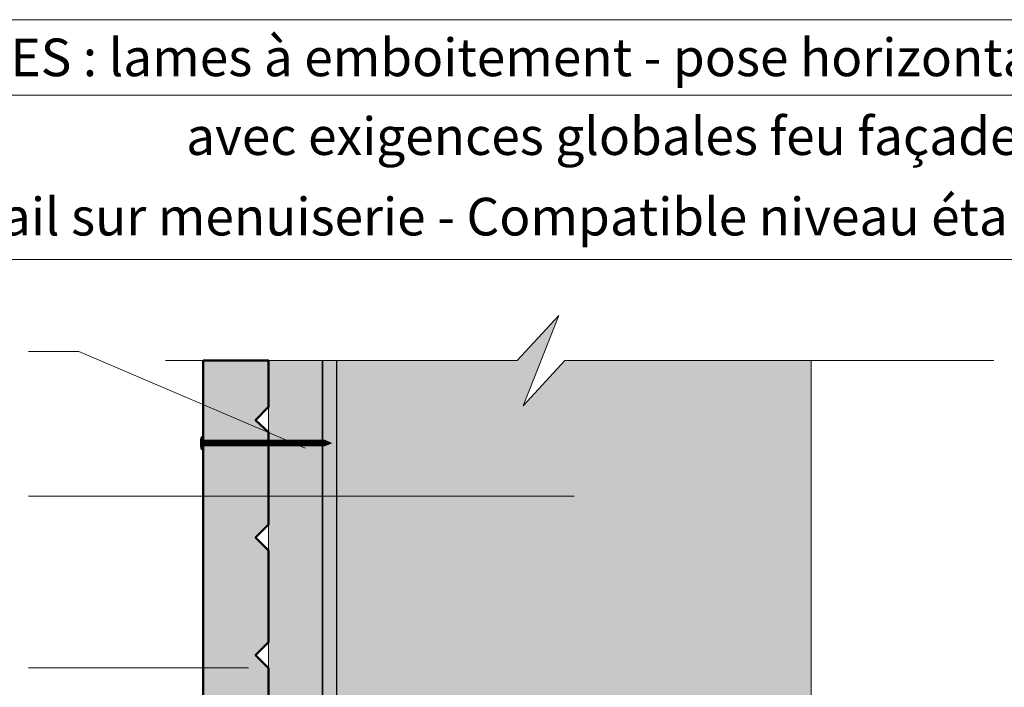
# Model space of a CAD drawing. Units: millimetres. Extents: x 10991 to 11976, y -15804 to -14449.
# Drawn here: x 11251 to 11643, y -14715 to -14449 of the extents above; entities that cross this region are included whole.
import ezdxf

# ---------------------------------------------------------------- set-up
doc = ezdxf.new("R2010")
doc.units = ezdxf.units.MM
doc.header["$LTSCALE"] = 5
doc.linetypes.add('CADWORK_22', pattern=[0])
doc.layers.add('Ech.1_5', color=7, linetype='Continuous')

# ---------------------------------------------------------------- blocks, each defined once
blk = doc.blocks.new('cw-line-extremity4')
at = {"lineweight": 5}
h = blk.add_hatch(color=0, dxfattribs=at)
edge = h.paths.add_edge_path()
edge.add_arc((0, 0), 2.5, 0, 360)

msp = doc.modelspace()

# ---------------------------------------------------------------- hatches: boundary and pattern name
at = {"layer": 'Ech.1_5', "lineweight": 5, "true_color": 0xffad86, "transparency": 33554687}
msp.add_hatch(color=21, dxfattribs=at).paths.add_polyline_path([(11451.79, -14602.57), (11465.9, -14566.61), (11449.42, -14584.59), (11377.58, -14584.59), (11377.58, -14885.53), (11566.42, -14885.53), (11566.42, -14584.59), (11468.28, -14584.59)])
at = {"layer": 'Ech.1_5', "lineweight": 20, "true_color": 0x804040, "transparency": 33554687}
msp.add_hatch(color=17, dxfattribs=at).paths.add_polyline_path([(11330.06, -14764.96, 0.254317), (11331.69, -14763.1), (11331.69, -14738.64), (11340.19, -14738.64), (11340.19, -14754.94), (11350.42, -14754.94), (11350.42, -14707.05), (11345.22, -14701.85), (11350.42, -14696.65), (11350.42, -14660.25), (11345.22, -14655.05), (11350.42, -14649.85), (11350.42, -14613.03), (11345.22, -14608.25), (11350.42, -14603.05), (11350.42, -14584.59), (11324.4, -14584.59), (11324.4, -14763.77, 0.453913), (11327.79, -14765.82)])
at = {"layer": 'Ech.1_5', "lineweight": 20, "true_color": 0x916a48, "transparency": 33554687}
msp.add_hatch(color=35, dxfattribs=at).paths.add_polyline_path([(11350.42, -14883.68), (11377.42, -14883.68), (11377.42, -14584.59), (11350.42, -14584.59)])
at = {"layer": 'Ech.1_5', "lineweight": 5, "transparency": 33554687}
h = msp.add_hatch(color=252, dxfattribs=at)
edge = h.paths.add_edge_path()
edge.add_line((11323.54, -14619.96), (11323.54, -14614.93))
edge.add_arc((11336.1, -14617.44), 12.81, 168.6633, 191.3367)
for points in [[(11323.84, -14619.96), (11323.84, -14619.13), (11323.84, -14615.76), (11323.84, -14614.93), (11323.54, -14614.93), (11323.54, -14619.96)], [(11326.15, -14618.57), (11324.4, -14618.57, 0.414214), (11323.84, -14619.13), (11323.84, -14615.76, 0.414214), (11324.4, -14616.31), (11326.15, -14616.31)], [(11326.15, -14618.57), (11326.98, -14618.57), (11326.98, -14616.31), (11326.15, -14616.31)], [(11326.98, -14618.57), (11327.81, -14618.57), (11327.81, -14616.31), (11326.98, -14616.31)], [(11327.81, -14618.57), (11328.65, -14618.57), (11328.65, -14616.31), (11327.81, -14616.31)], [(11328.65, -14618.57), (11329.48, -14618.57), (11329.48, -14616.31), (11328.65, -14616.31)], [(11329.48, -14618.57), (11330.31, -14618.57), (11330.31, -14616.31), (11329.48, -14616.31)], [(11330.31, -14618.57), (11331.15, -14618.57), (11331.15, -14616.31), (11330.31, -14616.31)], [(11331.15, -14618.57), (11331.98, -14618.57), (11331.98, -14616.31), (11331.15, -14616.31)], [(11331.98, -14618.57), (11332.81, -14618.57), (11332.81, -14616.31), (11331.98, -14616.31)], [(11332.81, -14618.57), (11333.65, -14618.57), (11333.65, -14616.31), (11332.81, -14616.31)], [(11333.65, -14618.57), (11334.48, -14618.57), (11334.48, -14616.31), (11333.65, -14616.31)], [(11334.48, -14618.57), (11335.31, -14618.57), (11335.31, -14616.31), (11334.48, -14616.31)], [(11335.31, -14618.57), (11336.15, -14618.57), (11336.15, -14616.31), (11335.31, -14616.31)], [(11336.15, -14618.57), (11336.98, -14618.57), (11336.98, -14616.31), (11336.15, -14616.31)], [(11336.98, -14618.57), (11337.81, -14618.57), (11337.81, -14616.31), (11336.98, -14616.31)], [(11337.81, -14618.57), (11338.65, -14618.57), (11338.65, -14616.31), (11337.81, -14616.31)], [(11338.65, -14618.57), (11339.48, -14618.57), (11339.48, -14616.31), (11338.65, -14616.31)], [(11339.48, -14618.57), (11340.31, -14618.57), (11340.31, -14616.31), (11339.48, -14616.31)], [(11340.31, -14618.57), (11341.15, -14618.57), (11341.15, -14616.31), (11340.31, -14616.31)], [(11341.15, -14618.57), (11341.98, -14618.57), (11341.98, -14616.31), (11341.15, -14616.31)], [(11341.98, -14618.57), (11342.81, -14618.57), (11342.81, -14616.31), (11341.98, -14616.31)], [(11342.81, -14618.57), (11343.65, -14618.57), (11343.65, -14616.31), (11342.81, -14616.31)], [(11343.65, -14618.57), (11344.48, -14618.57), (11344.48, -14616.31), (11343.65, -14616.31)], [(11344.48, -14618.57), (11345.31, -14618.57), (11345.31, -14616.31), (11344.48, -14616.31)], [(11345.31, -14618.57), (11346.15, -14618.57), (11346.15, -14616.31), (11345.31, -14616.31)], [(11346.15, -14618.57), (11346.98, -14618.57), (11346.98, -14616.31), (11346.15, -14616.31)], [(11346.98, -14618.57), (11347.81, -14618.57), (11347.81, -14616.31), (11346.98, -14616.31)], [(11347.81, -14618.57), (11348.65, -14618.57), (11348.65, -14616.31), (11347.81, -14616.31)], [(11348.65, -14618.57), (11349.48, -14618.57), (11349.48, -14616.31), (11348.65, -14616.31)], [(11349.48, -14618.57), (11350.31, -14618.57), (11350.31, -14616.31), (11349.48, -14616.31)], [(11350.31, -14618.57), (11351.15, -14618.57), (11351.15, -14616.31), (11350.31, -14616.31)], [(11351.15, -14618.57), (11351.98, -14618.57), (11351.98, -14616.31), (11351.15, -14616.31)], [(11351.98, -14618.57), (11352.81, -14618.57), (11352.81, -14616.31), (11351.98, -14616.31)], [(11352.81, -14618.57), (11353.65, -14618.57), (11353.65, -14616.31), (11352.81, -14616.31)], [(11353.65, -14618.57), (11354.48, -14618.57), (11354.48, -14616.31), (11353.65, -14616.31)], [(11354.48, -14618.57), (11355.31, -14618.57), (11355.31, -14616.31), (11354.48, -14616.31)], [(11355.31, -14618.57), (11356.15, -14618.57), (11356.15, -14616.31), (11355.31, -14616.31)], [(11356.15, -14618.57), (11356.98, -14618.57), (11356.98, -14616.31), (11356.15, -14616.31)], [(11356.98, -14618.57), (11357.81, -14618.57), (11357.81, -14616.31), (11356.98, -14616.31)], [(11357.81, -14618.57), (11358.65, -14618.57), (11358.65, -14616.31), (11357.81, -14616.31)], [(11358.65, -14618.57), (11359.48, -14618.57), (11359.48, -14616.31), (11358.65, -14616.31)], [(11359.48, -14618.57), (11360.31, -14618.57), (11360.31, -14616.31), (11359.48, -14616.31)], [(11360.31, -14618.57), (11361.15, -14618.57), (11361.15, -14616.31), (11360.31, -14616.31)], [(11361.15, -14618.57), (11361.98, -14618.57), (11361.98, -14616.31), (11361.15, -14616.31)], [(11361.98, -14618.57), (11362.81, -14618.57), (11362.81, -14616.31), (11361.98, -14616.31)], [(11362.81, -14618.57), (11363.65, -14618.57), (11363.65, -14616.31), (11362.81, -14616.31)], [(11363.65, -14618.57), (11364.48, -14618.57), (11364.48, -14616.31), (11363.65, -14616.31)], [(11364.48, -14618.57), (11365.31, -14618.57), (11365.31, -14616.31), (11364.48, -14616.31)], [(11365.31, -14618.57), (11366.15, -14618.57), (11366.15, -14616.31), (11365.31, -14616.31)], [(11366.15, -14618.57), (11366.98, -14618.57), (11366.98, -14616.31), (11366.15, -14616.31)], [(11366.98, -14618.57), (11367.81, -14618.57), (11367.81, -14616.31), (11366.98, -14616.31)], [(11367.81, -14618.57), (11368.65, -14618.57), (11368.65, -14616.31), (11367.81, -14616.31)], [(11368.65, -14618.57), (11369.48, -14618.57), (11369.48, -14616.31), (11368.65, -14616.31)], [(11369.48, -14618.57), (11370.31, -14618.57), (11370.31, -14616.31), (11369.48, -14616.31)], [(11370.31, -14618.57), (11371.15, -14618.57), (11371.15, -14616.31), (11370.31, -14616.31)], [(11371.15, -14618.57), (11371.98, -14618.57), (11371.98, -14616.31), (11371.15, -14616.31)], [(11372.75, -14616.31), (11371.98, -14616.31), (11371.98, -14618.57), (11372.75, -14618.57, -0.351359)], [(11375.42, -14617.44), (11372.75, -14616.31, 0.351359), (11372.75, -14618.57)]]:
    msp.add_hatch(color=252, dxfattribs=at).paths.add_polyline_path(points)

# ---------------------------------------------------------------- linework, layer by layer
at = {"layer": 'Ech.1_5', "color": 190, "lineweight": 15}
msp.add_line((11975.75, -14478.84), (10990.75, -14478.84), dxfattribs=at)
at = {"layer": 'Ech.1_5', "color": 190, "lineweight": 9}
for p, q in [((11323.54, -14614.93), (11323.54, -14619.96)), ((11323.84, -14614.93), (11323.54, -14614.93)), ((11323.84, -14614.93), (11323.84, -14615.76)), ((11323.84, -14615.76), (11323.84, -14619.13)), ((11372.75, -14616.31), (11324.4, -14616.31)), ((11326.15, -14616.31), (11326.15, -14618.57)), ((11326.98, -14616.31), (11326.98, -14618.57)), ((11327.81, -14616.31), (11327.81, -14618.57)), ((11328.65, -14616.31), (11328.65, -14618.57)), ((11329.48, -14616.31), (11329.48, -14618.57)), ((11330.31, -14616.31), (11330.31, -14618.57)), ((11331.15, -14616.31), (11331.15, -14618.57)), ((11331.98, -14616.31), (11331.98, -14618.57)), ((11332.81, -14616.31), (11332.81, -14618.57)), ((11333.65, -14616.31), (11333.65, -14618.57)), ((11334.48, -14616.31), (11334.48, -14618.57)), ((11335.31, -14616.31), (11335.31, -14618.57)), ((11336.15, -14616.31), (11336.15, -14618.57)), ((11336.98, -14616.31), (11336.98, -14618.57)), ((11337.81, -14616.31), (11337.81, -14618.57)), ((11338.65, -14616.31), (11338.65, -14618.57)), ((11338.65, -14616.31), (11338.65, -14618.57)), ((11339.48, -14616.31), (11339.48, -14618.57)), ((11340.31, -14616.31), (11340.31, -14618.57)), ((11341.15, -14616.31), (11341.15, -14618.57)), ((11341.98, -14616.31), (11341.98, -14618.57)), ((11342.81, -14616.31), (11342.81, -14618.57)), ((11343.65, -14616.31), (11343.65, -14618.57)), ((11344.48, -14616.31), (11344.48, -14618.57)), ((11345.31, -14616.31), (11345.31, -14618.57)), ((11346.15, -14616.31), (11346.15, -14618.57)), ((11346.98, -14616.31), (11346.98, -14618.57)), ((11347.81, -14616.31), (11347.81, -14618.57)), ((11348.65, -14616.31), (11348.65, -14618.57)), ((11349.48, -14616.31), (11349.48, -14618.57)), ((11350.31, -14616.31), (11350.31, -14618.57)), ((11351.15, -14616.31), (11351.15, -14618.57)), ((11351.98, -14616.31), (11351.98, -14618.57)), ((11352.81, -14616.31), (11352.81, -14618.57)), ((11353.65, -14616.31), (11353.65, -14618.57)), ((11354.48, -14616.31), (11354.48, -14618.57)), ((11355.31, -14616.31), (11355.31, -14618.57)), ((11356.15, -14616.31), (11356.15, -14618.57)), ((11356.98, -14616.31), (11356.98, -14618.57)), ((11357.81, -14616.31), (11357.81, -14618.57)), ((11358.65, -14616.31), (11358.65, -14618.57)), ((11359.48, -14616.31), (11359.48, -14618.57)), ((11360.31, -14616.31), (11360.31, -14618.57)), ((11361.15, -14616.31), (11361.15, -14618.57)), ((11361.98, -14616.31), (11361.98, -14618.57)), ((11362.81, -14616.31), (11362.81, -14618.57)), ((11363.65, -14616.31), (11363.65, -14618.57)), ((11364.48, -14616.31), (11364.48, -14618.57)), ((11365.31, -14616.31), (11365.31, -14618.57)), ((11366.15, -14616.31), (11366.15, -14618.57)), ((11366.98, -14616.31), (11366.98, -14618.57)), ((11367.81, -14616.31), (11367.81, -14618.57)), ((11368.65, -14616.31), (11368.65, -14618.57)), ((11369.48, -14616.31), (11369.48, -14618.57)), ((11370.31, -14616.31), (11370.31, -14618.57)), ((11371.15, -14616.31), (11371.15, -14618.57)), ((11371.98, -14616.31), (11371.98, -14618.57)), ((11375.42, -14617.44), (11372.75, -14616.31)), ((11375.42, -14617.44), (11372.75, -14618.57)), ((11323.84, -14619.96), (11323.54, -14619.96)), ((11323.84, -14619.96), (11323.84, -14619.13)), ((11372.75, -14618.57), (11324.45, -14618.57))]:
    msp.add_line(p, q, dxfattribs=at)
at = {"layer": 'Ech.1_5', "color": 190, "lineweight": 15}
for points in [[(11975.75, -14448.84), (10990.75, -14448.84), (10990.75, -15803.84), (11975.75, -15803.84), (11975.75, -14448.84)], [(11975.75, -15803.84), (11975.75, -14448.84), (10990.75, -14448.84), (10990.75, -15803.84), (11975.75, -15803.84)], [(11975.75, -14544.36), (10990.75, -14544.36), (10990.75, -14448.84), (11975.75, -14448.84), (11975.75, -14544.36)], [(11309.4, -14584.59), (11449.42, -14584.59), (11465.9, -14566.61), (11451.79, -14602.57), (11468.28, -14584.59), (11639.19, -14584.59)], [(11451.79, -14602.57), (11465.9, -14566.61), (11449.42, -14584.59), (11377.58, -14584.59), (11377.58, -14885.53), (11566.42, -14885.53), (11566.42, -14584.59), (11468.28, -14584.59), (11451.79, -14602.57)], [(11451.79, -14602.57), (11465.9, -14566.61), (11449.42, -14584.59), (11377.58, -14584.59), (11377.58, -14885.53), (11566.42, -14885.53), (11566.42, -14584.59), (11468.28, -14584.59), (11451.79, -14602.57)], [(11451.79, -14602.57), (11465.9, -14566.61), (11449.42, -14584.59), (11377.58, -14584.59), (11377.58, -14885.53), (11566.42, -14885.53), (11566.42, -14584.59), (11468.28, -14584.59), (11451.79, -14602.57)], [(11364.92, -14619.44), (11274.87, -14581.01), (11254.87, -14581.01)], [(11350.42, -14883.68), (11377.42, -14883.68), (11377.42, -14584.59), (11350.42, -14584.59), (11350.42, -14883.68)], [(11350.42, -14883.68), (11377.42, -14883.68), (11377.42, -14584.59), (11350.42, -14584.59), (11350.42, -14883.68)], [(11472, -14638.51), (11274.87, -14638.51), (11254.87, -14638.51)], [(11342.42, -14706.88), (11274.87, -14706.88), (11254.87, -14706.88)]]:
    msp.add_lwpolyline(points, dxfattribs=at)
at = {"layer": 'Ech.1_5', "color": 7, "lineweight": 50}
msp.add_lwpolyline([(11330.06, -14764.96, 0.254317), (11331.69, -14763.1), (11331.69, -14738.64), (11340.19, -14738.64), (11340.19, -14754.94), (11350.42, -14754.94), (11350.42, -14707.05), (11345.22, -14701.85), (11350.42, -14696.65), (11350.42, -14660.25), (11345.22, -14655.05), (11350.42, -14649.85), (11350.42, -14613.03), (11345.22, -14608.25), (11350.42, -14603.05), (11350.42, -14584.59), (11324.4, -14584.59), (11324.4, -14763.77, 0.453913), (11327.79, -14765.82), (11330.06, -14764.96)], format="xyb", dxfattribs=at)
at = {"layer": 'Ech.1_5', "color": 7, "lineweight": 20}
msp.add_lwpolyline([(11324.4, -14584.59), (11324.4, -14763.77, 0.453913), (11327.79, -14765.82), (11330.06, -14764.96, 0.254317), (11331.69, -14763.1), (11331.69, -14738.64), (11340.19, -14738.64), (11340.19, -14754.94), (11350.42, -14754.94), (11350.42, -14707.05), (11345.22, -14701.85), (11350.42, -14696.65), (11350.42, -14660.25), (11345.22, -14655.05), (11350.42, -14649.85), (11350.42, -14613.03), (11345.22, -14608.25), (11350.42, -14603.05), (11350.42, -14584.59)], format="xyb", dxfattribs=at)
at = {"layer": 'Ech.1_5', "color": 202, "linetype": 'CADWORK_22', "lineweight": 35, "ltscale": 0.6, "true_color": 0x8200c8, "elevation": 2500, "flags": 128}
msp.add_lwpolyline([(11371.8, -14584.59), (11371.8, -14885.53)], dxfattribs=at)
at = {"layer": 'Ech.1_5', "color": 7, "lineweight": 9}
for points in [[(11323.54, -14619.96), (11323.54, -14614.93, 0.099256), (11323.54, -14619.96)], [(11326.15, -14618.57), (11324.4, -14618.57, 0.414214), (11323.84, -14619.13), (11323.84, -14615.76, 0.414214), (11324.4, -14616.31), (11326.15, -14616.31), (11326.15, -14618.57)], [(11372.75, -14616.31), (11371.98, -14616.31), (11371.98, -14618.57), (11372.75, -14618.57, -0.351359), (11372.75, -14616.31)], [(11375.42, -14617.44), (11372.75, -14616.31, 0.351359), (11372.75, -14618.57), (11375.42, -14617.44)]]:
    msp.add_lwpolyline(points, format="xyb", dxfattribs=at)
for points in [[(11323.84, -14619.96), (11323.84, -14619.13), (11323.84, -14615.76), (11323.84, -14614.93), (11323.54, -14614.93), (11323.54, -14619.96), (11323.84, -14619.96)], [(11326.15, -14618.57), (11326.98, -14618.57), (11326.98, -14616.31), (11326.15, -14616.31), (11326.15, -14618.57)], [(11326.98, -14618.57), (11327.81, -14618.57), (11327.81, -14616.31), (11326.98, -14616.31), (11326.98, -14618.57)], [(11327.81, -14618.57), (11328.65, -14618.57), (11328.65, -14616.31), (11327.81, -14616.31), (11327.81, -14618.57)], [(11328.65, -14618.57), (11329.48, -14618.57), (11329.48, -14616.31), (11328.65, -14616.31), (11328.65, -14618.57)], [(11329.48, -14618.57), (11330.31, -14618.57), (11330.31, -14616.31), (11329.48, -14616.31), (11329.48, -14618.57)], [(11330.31, -14618.57), (11331.15, -14618.57), (11331.15, -14616.31), (11330.31, -14616.31), (11330.31, -14618.57)], [(11331.15, -14618.57), (11331.98, -14618.57), (11331.98, -14616.31), (11331.15, -14616.31), (11331.15, -14618.57)], [(11331.98, -14618.57), (11332.81, -14618.57), (11332.81, -14616.31), (11331.98, -14616.31), (11331.98, -14618.57)], [(11332.81, -14618.57), (11333.65, -14618.57), (11333.65, -14616.31), (11332.81, -14616.31), (11332.81, -14618.57)], [(11333.65, -14618.57), (11334.48, -14618.57), (11334.48, -14616.31), (11333.65, -14616.31), (11333.65, -14618.57)], [(11334.48, -14618.57), (11335.31, -14618.57), (11335.31, -14616.31), (11334.48, -14616.31), (11334.48, -14618.57)], [(11335.31, -14618.57), (11336.15, -14618.57), (11336.15, -14616.31), (11335.31, -14616.31), (11335.31, -14618.57)], [(11336.15, -14618.57), (11336.98, -14618.57), (11336.98, -14616.31), (11336.15, -14616.31), (11336.15, -14618.57)], [(11336.98, -14618.57), (11337.81, -14618.57), (11337.81, -14616.31), (11336.98, -14616.31), (11336.98, -14618.57)], [(11337.81, -14618.57), (11338.65, -14618.57), (11338.65, -14616.31), (11337.81, -14616.31), (11337.81, -14618.57)], [(11338.65, -14618.57), (11339.48, -14618.57), (11339.48, -14616.31), (11338.65, -14616.31), (11338.65, -14618.57)], [(11339.48, -14618.57), (11340.31, -14618.57), (11340.31, -14616.31), (11339.48, -14616.31), (11339.48, -14618.57)], [(11340.31, -14618.57), (11341.15, -14618.57), (11341.15, -14616.31), (11340.31, -14616.31), (11340.31, -14618.57)], [(11341.15, -14618.57), (11341.98, -14618.57), (11341.98, -14616.31), (11341.15, -14616.31), (11341.15, -14618.57)], [(11341.98, -14618.57), (11342.81, -14618.57), (11342.81, -14616.31), (11341.98, -14616.31), (11341.98, -14618.57)], [(11342.81, -14618.57), (11343.65, -14618.57), (11343.65, -14616.31), (11342.81, -14616.31), (11342.81, -14618.57)], [(11343.65, -14618.57), (11344.48, -14618.57), (11344.48, -14616.31), (11343.65, -14616.31), (11343.65, -14618.57)], [(11344.48, -14618.57), (11345.31, -14618.57), (11345.31, -14616.31), (11344.48, -14616.31), (11344.48, -14618.57)], [(11345.31, -14618.57), (11346.15, -14618.57), (11346.15, -14616.31), (11345.31, -14616.31), (11345.31, -14618.57)], [(11346.15, -14618.57), (11346.98, -14618.57), (11346.98, -14616.31), (11346.15, -14616.31), (11346.15, -14618.57)], [(11346.98, -14618.57), (11347.81, -14618.57), (11347.81, -14616.31), (11346.98, -14616.31), (11346.98, -14618.57)], [(11347.81, -14618.57), (11348.65, -14618.57), (11348.65, -14616.31), (11347.81, -14616.31), (11347.81, -14618.57)], [(11348.65, -14618.57), (11349.48, -14618.57), (11349.48, -14616.31), (11348.65, -14616.31), (11348.65, -14618.57)], [(11349.48, -14618.57), (11350.31, -14618.57), (11350.31, -14616.31), (11349.48, -14616.31), (11349.48, -14618.57)], [(11350.31, -14618.57), (11351.15, -14618.57), (11351.15, -14616.31), (11350.31, -14616.31), (11350.31, -14618.57)], [(11351.15, -14618.57), (11351.98, -14618.57), (11351.98, -14616.31), (11351.15, -14616.31), (11351.15, -14618.57)], [(11351.98, -14618.57), (11352.81, -14618.57), (11352.81, -14616.31), (11351.98, -14616.31), (11351.98, -14618.57)], [(11352.81, -14618.57), (11353.65, -14618.57), (11353.65, -14616.31), (11352.81, -14616.31), (11352.81, -14618.57)], [(11353.65, -14618.57), (11354.48, -14618.57), (11354.48, -14616.31), (11353.65, -14616.31), (11353.65, -14618.57)], [(11354.48, -14618.57), (11355.31, -14618.57), (11355.31, -14616.31), (11354.48, -14616.31), (11354.48, -14618.57)], [(11355.31, -14618.57), (11356.15, -14618.57), (11356.15, -14616.31), (11355.31, -14616.31), (11355.31, -14618.57)], [(11356.15, -14618.57), (11356.98, -14618.57), (11356.98, -14616.31), (11356.15, -14616.31), (11356.15, -14618.57)], [(11356.98, -14618.57), (11357.81, -14618.57), (11357.81, -14616.31), (11356.98, -14616.31), (11356.98, -14618.57)], [(11357.81, -14618.57), (11358.65, -14618.57), (11358.65, -14616.31), (11357.81, -14616.31), (11357.81, -14618.57)], [(11358.65, -14618.57), (11359.48, -14618.57), (11359.48, -14616.31), (11358.65, -14616.31), (11358.65, -14618.57)], [(11359.48, -14618.57), (11360.31, -14618.57), (11360.31, -14616.31), (11359.48, -14616.31), (11359.48, -14618.57)], [(11360.31, -14618.57), (11361.15, -14618.57), (11361.15, -14616.31), (11360.31, -14616.31), (11360.31, -14618.57)], [(11361.15, -14618.57), (11361.98, -14618.57), (11361.98, -14616.31), (11361.15, -14616.31), (11361.15, -14618.57)], [(11361.98, -14618.57), (11362.81, -14618.57), (11362.81, -14616.31), (11361.98, -14616.31), (11361.98, -14618.57)], [(11362.81, -14618.57), (11363.65, -14618.57), (11363.65, -14616.31), (11362.81, -14616.31), (11362.81, -14618.57)], [(11363.65, -14618.57), (11364.48, -14618.57), (11364.48, -14616.31), (11363.65, -14616.31), (11363.65, -14618.57)], [(11364.48, -14618.57), (11365.31, -14618.57), (11365.31, -14616.31), (11364.48, -14616.31), (11364.48, -14618.57)], [(11365.31, -14618.57), (11366.15, -14618.57), (11366.15, -14616.31), (11365.31, -14616.31), (11365.31, -14618.57)], [(11366.15, -14618.57), (11366.98, -14618.57), (11366.98, -14616.31), (11366.15, -14616.31), (11366.15, -14618.57)], [(11366.98, -14618.57), (11367.81, -14618.57), (11367.81, -14616.31), (11366.98, -14616.31), (11366.98, -14618.57)], [(11367.81, -14618.57), (11368.65, -14618.57), (11368.65, -14616.31), (11367.81, -14616.31), (11367.81, -14618.57)], [(11368.65, -14618.57), (11369.48, -14618.57), (11369.48, -14616.31), (11368.65, -14616.31), (11368.65, -14618.57)], [(11369.48, -14618.57), (11370.31, -14618.57), (11370.31, -14616.31), (11369.48, -14616.31), (11369.48, -14618.57)], [(11370.31, -14618.57), (11371.15, -14618.57), (11371.15, -14616.31), (11370.31, -14616.31), (11370.31, -14618.57)], [(11371.15, -14618.57), (11371.98, -14618.57), (11371.98, -14616.31), (11371.15, -14616.31), (11371.15, -14618.57)]]:
    msp.add_lwpolyline(points, dxfattribs=at)
at = {"layer": 'Ech.1_5', "color": 190, "lineweight": 9}
for centre, radius, start, end in [((11336.1, -14617.44), 12.81, 168.6633, 191.3367), ((11324.4, -14615.76), 0.556, 180, 270), ((11374.16, -14617.44), 1.81, 141.2812, 218.7188), ((11324.4, -14619.13), 0.556, 90, 180)]:
    msp.add_arc(centre, radius, start, end, dxfattribs=at)

# ---------------------------------------------------------------- block references
at = {"layer": 'Ech.1_5', "color": 190, "lineweight": 15}
for p, rotation in [((11364.92, -14619.44), 156.8870288885863), ((11472, -14638.51), 180), ((11342.42, -14706.88), 180)]:
    msp.add_blockref('cw-line-extremity4', p, dxfattribs=dict(at, rotation=rotation))

# ---------------------------------------------------------------- texts
at = {"layer": 'Ech.1_5', "color": 200, "true_color": 0xa800ff, "insert": (11483.25, -14456.34), "char_height": 15, "width": 970, "attachment_point": 2, "line_spacing_factor": 1.08}
msp.add_mtext('{\\fArial|b1|i0;\\W1.000000;\\H15.000000;\\c16711848;BARDAGES EN LAMES : lames à emboitement - pose horizontale (épaisseur 26 mm mini)}', dxfattribs=at)
at = {"layer": 'Ech.1_5', "color": 4, "true_color": 0x00ffff, "char_height": 15, "width": 970, "attachment_point": 2, "line_spacing_factor": 1.08}
for s, insert in [('{\\fArial|b0|i0;\\W1.000000;\\H15.000000;\\c16711848;avec exigences globales feu façade}', (11483.25, -14487.7)), ('{\\fArial|b0|i0;\\W1.000000;\\H15.000000;\\c16711848;Détail sur menuiserie - Compatible niveau étanchéité Ee2}', (11483.25, -14519.75))]:
    msp.add_mtext(s, dxfattribs=dict(at, insert=insert))

doc.saveas('drawing.dxf')
